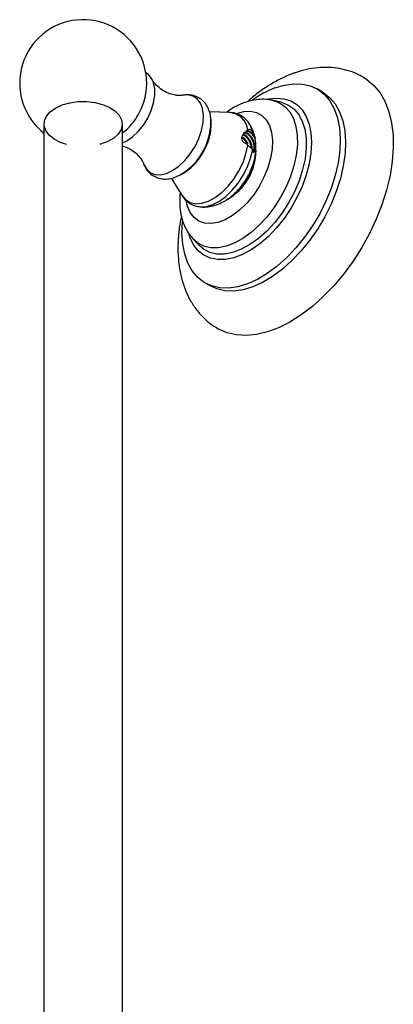
# Model space of a CAD drawing. Units: millimetres. Extents: x 5 to 995, y 5 to 995.
# Drawn here: x 799 to 824, y 209 to 276 of the extents above; entities that cross this region are included whole.
import ezdxf

# ---------------------------------------------------------------- set-up
doc = ezdxf.new("R2010")
doc.units = ezdxf.units.MM

msp = doc.modelspace()

# ---------------------------------------------------------------- linework, layer by layer
at = {"color": 7, "linetype": 'Continuous', "lineweight": 25}
for p, q in [((819.385, 270.776), (819.031, 270.98)), ((816.6, 270.073), (816.048, 270.202)), ((813.095, 269.384), (811.742, 269.424)), ((813.095, 269.384), (813.051, 269.384)), ((800.523, 268.614), (800.523, 200.343)), ((805.857, 200.343), (805.857, 268.614)), ((814.329, 268.186), (814.232, 268.095)), ((814.247, 268.103), (814.232, 268.095)), ((813.918, 267.643), (813.961, 267.489)), ((814.736, 267.883), (814.771, 267.839)), ((814.338, 267.172), (814.234, 267.278)), ((814.66, 266.904), (814.669, 266.868)), ((814.685, 266.79), (814.75, 266.795)), ((814.75, 266.795), (814.832, 266.826)), ((814.863, 266.863), (814.832, 266.826)), ((814.87, 266.803), (814.876, 266.931)), ((809.154, 264.931), (809.862, 263.784)), ((809.735, 265.15), (809.925, 265.241)), ((810.63, 260.818), (811.019, 260.404)), ((811.448, 257.845), (811.802, 257.641))]:
    msp.add_line(p, q, dxfattribs=at)
at = {"color": 8, "linetype": 'Continuous', "lineweight": 25, "flags": 128}
for points in [[(805.857, 267.321), (806.142, 267.46), (806.538, 267.738), (806.918, 268.099), (807.264, 268.529), (807.56, 269.009), (807.795, 269.517), (807.957, 270.032), (808.04, 270.531), (808.04, 270.992), (807.957, 271.395), (807.863, 271.613)], [(809.248, 265.454), (809.669, 265.747), (810.073, 266.127), (810.444, 266.578), (810.765, 267.082), (811.024, 267.619), (811.211, 268.166), (811.317, 268.7), (811.339, 269.201), (811.275, 269.648), (811.127, 270.022), (810.903, 270.308), (810.611, 270.494), (810.264, 270.572), (809.939, 270.553)], [(816.02, 270.209), (816.045, 270.203), (816.485, 270.042), (816.868, 269.779), (817.185, 269.419), (817.431, 268.97), (817.6, 268.442), (817.688, 267.845), (817.693, 267.192), (817.616, 266.498), (817.458, 265.777), (817.222, 265.045), (816.913, 264.316), (816.538, 263.607), (816.105, 262.933), (815.623, 262.308), (815.103, 261.746), (814.555, 261.257), (813.991, 260.854), (813.424, 260.544), (812.864, 260.334), (812.325, 260.229), (811.818, 260.23), (811.353, 260.338), (810.941, 260.55), (810.612, 260.837)], [(816.6, 270.073), (817.05, 269.908), (817.445, 269.637), (817.772, 269.266), (818.026, 268.804), (818.199, 268.259), (818.29, 267.644), (818.296, 266.972), (818.216, 266.257), (818.053, 265.514), (817.81, 264.759), (817.492, 264.008), (817.105, 263.278), (816.659, 262.584), (816.163, 261.94), (815.627, 261.36), (815.062, 260.857), (814.481, 260.441), (813.897, 260.122), (813.32, 259.906), (812.765, 259.797), (812.242, 259.799), (811.763, 259.91), (811.338, 260.129), (811.019, 260.404)], [(813.579, 269.309), (814.062, 269.441), (814.517, 269.464), (814.93, 269.378), (815.289, 269.184), (815.585, 268.89), (815.809, 268.503), (815.953, 268.034), (816.015, 267.497), (815.992, 266.908), (815.885, 266.282), (815.698, 265.639), (815.434, 264.997), (815.103, 264.373), (814.713, 263.787), (814.276, 263.255), (813.804, 262.793), (813.311, 262.412), (812.812, 262.126), (812.319, 261.941), (811.849, 261.863), (811.413, 261.895), (811.026, 262.035), (810.697, 262.28), (810.436, 262.622), (810.251, 263.051), (810.166, 263.419)], [(814.66, 268.085), (814.515, 268.497), (814.391, 268.703)], [(809.862, 263.784), (809.865, 263.779), (810.116, 263.484), (810.434, 263.291), (810.809, 263.207), (811.226, 263.235), (811.67, 263.373), (812.125, 263.618), (812.576, 263.959), (813.004, 264.386), (813.396, 264.881), (813.737, 265.428), (814.013, 266.006), (814.216, 266.594), (814.338, 267.172)], [(811.166, 262.997), (811.523, 263.019), (811.962, 263.147), (812.413, 263.379), (812.861, 263.707), (813.29, 264.12), (813.685, 264.602), (814.031, 265.138), (814.317, 265.708), (814.532, 266.291), (814.669, 266.868)], [(807.274, 265.926), (807.284, 265.899), (807.471, 265.567), (807.73, 265.33), (808.052, 265.197), (808.422, 265.173), (808.826, 265.26), (809.248, 265.454)]]:
    msp.add_lwpolyline(points, dxfattribs=at)
at = {"color": 7, "linetype": 'Continuous', "lineweight": 25, "flags": 128}
for points in [[(822.167, 271.768), (822.395, 271.623), (822.878, 271.214), (823.292, 270.708), (823.632, 270.113), (823.895, 269.434), (824.077, 268.68), (824.177, 267.86), (824.192, 266.984), (824.123, 266.063), (823.97, 265.108), (823.736, 264.131), (823.423, 263.143), (823.034, 262.156), (822.576, 261.182), (822.053, 260.234), (821.471, 259.323), (820.838, 258.459), (820.162, 257.653), (819.45, 256.916), (818.711, 256.255), (817.954, 255.68), (817.189, 255.196), (816.425, 254.81), (815.67, 254.527), (814.934, 254.35), (814.227, 254.28), (813.556, 254.32), (812.93, 254.469), (812.356, 254.723), (812.332, 254.737)], [(816.163, 271.046), (816.818, 271.242), (817.448, 271.33), (818.043, 271.31), (818.594, 271.18), (819.092, 270.944), (819.529, 270.605), (819.898, 270.168), (820.194, 269.641), (820.412, 269.031), (820.549, 268.348), (820.601, 267.603), (820.569, 266.808), (820.453, 265.975), (820.255, 265.118), (819.978, 264.249), (819.626, 263.383), (819.205, 262.533), (818.721, 261.713), (818.182, 260.935), (817.597, 260.212), (816.975, 259.556), (816.325, 258.976), (815.659, 258.482), (814.985, 258.081), (814.316, 257.78), (813.661, 257.584), (813.031, 257.495), (812.436, 257.516), (811.886, 257.645), (811.388, 257.881), (810.95, 258.221), (810.581, 258.657), (810.285, 259.185), (810.067, 259.795), (809.931, 260.478), (809.878, 261.222), (809.907, 261.985)], [(819.385, 270.776), (819.445, 270.74), (819.882, 270.401), (820.252, 269.964), (820.548, 269.437), (820.766, 268.827), (820.902, 268.144), (820.955, 267.399), (820.923, 266.604), (820.807, 265.771), (820.609, 264.913), (820.331, 264.045), (819.979, 263.179), (819.558, 262.329), (819.074, 261.509), (818.536, 260.731), (817.951, 260.008), (817.328, 259.352), (816.679, 258.772), (816.012, 258.277), (815.339, 257.877), (814.67, 257.576), (814.015, 257.38), (813.385, 257.291), (812.79, 257.312), (812.239, 257.441), (811.802, 257.641)], [(801.316, 269.686), (801.763, 269.893), (802.276, 270.04), (802.832, 270.12), (803.405, 270.129), (803.968, 270.066), (804.494, 269.935), (804.96, 269.743), (805.342, 269.496), (805.624, 269.208), (805.793, 268.892), (805.839, 268.562), (805.762, 268.235), (805.564, 267.924), (805.256, 267.645), (804.85, 267.411), (804.367, 267.233), (804.326, 267.222)], [(815.747, 270.31), (816.269, 270.366), (816.782, 270.321), (817.249, 270.171), (817.661, 269.918), (818.009, 269.566), (818.288, 269.124), (818.491, 268.6), (818.615, 268.003), (818.657, 267.345), (818.617, 266.64), (818.495, 265.901), (818.293, 265.142), (818.016, 264.378), (817.669, 263.624), (817.258, 262.894), (816.792, 262.204), (816.28, 261.565), (815.731, 260.992), (815.157, 260.494), (814.569, 260.082), (813.977, 259.763), (813.394, 259.545), (812.831, 259.43), (812.299, 259.421), (811.807, 259.519), (811.367, 259.721), (810.986, 260.024), (810.671, 260.422), (810.43, 260.907), (810.361, 261.104)], [(802.054, 267.222), (801.644, 267.361), (801.218, 267.582), (800.883, 267.851), (800.657, 268.155), (800.549, 268.48), (800.564, 268.81), (800.703, 269.131), (800.957, 269.428), (801.316, 269.686)], [(811.107, 263.001), (811.112, 263.001), (811.166, 262.997)]]:
    msp.add_lwpolyline(points, dxfattribs=at)
at = {"color": 7, "linetype": 'Continuous', "lineweight": 25}
for centre, radius, start, end in [((803.19, 271.369), 4.3, 338.30965, 180), ((803.19, 271.369), 4.3, 180, 231.67254), ((818.692, 264.563), 6.959, 111.31068, 125.46662), ((803.159, 271.387), 4.335, 321.76357, 338.2418), ((803.19, 271.369), 4.3, 308.32746, 321.69573), ((807.64, 268.779), 4.196, 301.54064, 3.7158)]:
    msp.add_arc(centre, radius, start, end, dxfattribs=at)
at = {"color": 8, "linetype": 'Continuous', "lineweight": 25}
for centre, radius, start, end in [((813.025, 268.076), 1.309, 4.82204, 86.93442), ((811.045, 266.837), 3.851, 299.69234, 359.67405)]:
    msp.add_arc(centre, radius, start, end, dxfattribs=at)
at = {"color": 7, "linetype": 'Continuous', "lineweight": 25}
for points, knots in [([(807.862, 271.608), (807.802, 271.707), (807.685, 271.901), (807.505, 272.036), (807.417, 272.101)], [0, 0, 0, 0, 0.509566, 1, 1, 1, 1]), ([(822.164, 271.755), (822.072, 271.811), (821.778, 271.993), (821.23, 272.2), (820.538, 272.375), (819.818, 272.448), (819.079, 272.427), (818.322, 272.309), (817.74, 272.146), (817.255, 271.973), (816.76, 271.769), (816.081, 271.422), (815.31, 270.923), (814.719, 270.482), (814.397, 270.184), (814.314, 270.107)], [0, 0, 0, 0, 0.039609, 0.126609, 0.213353, 0.300846, 0.390035, 0.48168, 0.576215, 0.604078, 0.661838, 0.762046, 0.863011, 0.964614, 1, 1, 1, 1]), ([(809.934, 270.553), (809.931, 270.552), (809.9, 270.545), (809.731, 270.528), (809.432, 270.548), (809.034, 270.645), (808.606, 270.847), (808.23, 271.133), (807.976, 271.42), (807.896, 271.563), (807.866, 271.617)], [0, 0, 0, 0, 0.010161, 0.130822, 0.265013, 0.415154, 0.579062, 0.747576, 0.905553, 1, 1, 1, 1]), ([(811.821, 269.105), (811.821, 269.113), (811.812, 269.273), (811.719, 269.547), (811.542, 269.911), (811.282, 270.213), (810.954, 270.438), (810.575, 270.563), (810.229, 270.597), (810.014, 270.557), (809.93, 270.541)], [0, 0, 0, 0, 0.00847, 0.165834, 0.31518, 0.458314, 0.612035, 0.759885, 0.906202, 1, 1, 1, 1]), ([(816.005, 270.199), (815.912, 270.222), (815.644, 270.286), (815.178, 270.288), (814.622, 270.214), (814.132, 270.068), (813.634, 269.854), (813.24, 269.646), (812.977, 269.448), (812.9, 269.39)], [0, 0, 0, 0, 0.089931, 0.259468, 0.433902, 0.611645, 0.724483, 0.919076, 1, 1, 1, 1]), ([(814.385, 268.696), (814.365, 268.728), (814.275, 268.873), (814.039, 269.079), (813.687, 269.279), (813.339, 269.378), (813.12, 269.375), (813.038, 269.373)], [0, 0, 0, 0, 0.072313, 0.321733, 0.58709, 0.8463, 1, 1, 1, 1]), ([(809.925, 265.241), (810.013, 265.296), (810.251, 265.443), (810.61, 265.751), (810.983, 266.17), (811.304, 266.644), (811.563, 267.158), (811.753, 267.699), (811.858, 268.254), (811.882, 268.722), (811.83, 268.992), (811.812, 269.083)], [0, 0, 0, 0, 0.071967, 0.1931, 0.314472, 0.435691, 0.557197, 0.679997, 0.805302, 0.934319, 1, 1, 1, 1]), ([(814.814, 267.742), (814.775, 267.888), (814.694, 268.186), (814.54, 268.509), (814.411, 268.665), (814.384, 268.698)], [0, 0, 0, 0, 0.427551, 0.880368, 1, 1, 1, 1]), ([(814.071, 267.9), (814.073, 267.906), (814.094, 267.966), (814.143, 268.038), (814.21, 268.082), (814.232, 268.095)], [0, 0, 0, 0, 0.079317, 0.711396, 1, 1, 1, 1]), ([(814.75, 267.776), (814.687, 267.853), (814.58, 267.983), (814.414, 268.075), (814.28, 268.11), (814.218, 268.072), (814.189, 268.054)], [0, 0, 0, 0, 0.333552, 0.561151, 0.793946, 1, 1, 1, 1]), ([(814.736, 267.883), (814.72, 267.94), (814.692, 268.04), (814.617, 268.154), (814.535, 268.218), (814.443, 268.236), (814.34, 268.205), (814.277, 268.145), (814.247, 268.103), (814.247, 268.103)], [0, 0, 0, 0, 0.194221, 0.337131, 0.480837, 0.608683, 0.77213, 0.999937, 1, 1, 1, 1]), ([(814.736, 267.883), (814.714, 267.907), (814.649, 267.98), (814.53, 268.07), (814.378, 268.133), (814.293, 268.114), (814.247, 268.103)], [0, 0, 0, 0, 0.1321789, 0.4019623, 0.6739553, 1, 1, 1, 1]), ([(814.66, 268.085), (814.637, 268.118), (814.591, 268.182), (814.506, 268.228), (814.414, 268.234), (814.36, 268.204), (814.329, 268.186)], [0, 0, 0, 0, 0.2481153, 0.4901285, 0.7091297, 1, 1, 1, 1]), ([(814.771, 267.839), (814.756, 267.882), (814.724, 267.969), (814.681, 268.046), (814.66, 268.085)], [0, 0, 0, 0, 0.492571, 1, 1, 1, 1]), ([(814.071, 267.9), (814.04, 267.884), (813.978, 267.853), (813.928, 267.766), (813.916, 267.691), (813.917, 267.649), (813.918, 267.643)], [0, 0, 0, 0, 0.3225168, 0.6416717, 0.9531895, 1, 1, 1, 1]), ([(814.269, 267.3), (814.249, 267.339), (814.198, 267.443), (814.083, 267.579), (813.981, 267.676), (813.929, 267.699), (813.924, 267.701)], [0, 0, 0, 0, 0.221249, 0.591543, 0.957626, 1, 1, 1, 1]), ([(813.961, 267.489), (813.977, 267.464), (814.011, 267.409), (814.083, 267.348), (814.16, 267.304), (814.209, 267.286), (814.234, 267.278)], [0, 0, 0, 0, 0.24966, 0.551971, 0.772393, 1, 1, 1, 1]), ([(814.36, 267.229), (814.344, 267.271), (814.301, 267.38), (814.193, 267.535), (814.075, 267.665), (813.998, 267.709), (813.97, 267.725)], [0, 0, 0, 0, 0.197415, 0.50511, 0.81631, 1, 1, 1, 1]), ([(814.717, 266.823), (814.735, 266.868), (814.772, 266.961), (814.77, 267.147), (814.742, 267.283), (814.709, 267.383), (814.673, 267.481), (814.588, 267.638), (814.46, 267.801), (814.317, 267.921), (814.176, 267.982), (814.078, 267.997), (814.04, 267.974), (814.034, 267.971)], [0, 0, 0, 0, 0.1096327, 0.2246406, 0.3422742, 0.3443793, 0.3985905, 0.513556, 0.6310911, 0.7472895, 0.8631658, 0.9807971, 1, 1, 1, 1]), ([(814.574, 266.948), (814.576, 266.978), (814.58, 267.068), (814.553, 267.174), (814.521, 267.274), (814.484, 267.372), (814.4, 267.53), (814.272, 267.69), (814.15, 267.798), (814.079, 267.827), (814.054, 267.836)], [0, 0, 0, 0, 0.08958, 0.272831, 0.27611, 0.360561, 0.539655, 0.722753, 0.903768, 1, 1, 1, 1]), ([(814.617, 266.889), (814.621, 266.91), (814.641, 267.019), (814.601, 267.23), (814.501, 267.466), (814.383, 267.647), (814.246, 267.785), (814.134, 267.864), (814.078, 267.876), (814.066, 267.879)], [0, 0, 0, 0, 0.060893, 0.317104, 0.476534, 0.636432, 0.798151, 0.95634, 1, 1, 1, 1]), ([(814.738, 266.813), (814.758, 266.845), (814.801, 266.913), (814.827, 267.101), (814.792, 267.337), (814.689, 267.576), (814.571, 267.755), (814.434, 267.896), (814.288, 267.991), (814.2, 268.005), (814.156, 268.012)], [0, 0, 0, 0, 0.094503, 0.200065, 0.393949, 0.514595, 0.635596, 0.757975, 0.877682, 1, 1, 1, 1]), ([(814.848, 267.584), (814.831, 267.616), (814.78, 267.717), (814.713, 267.805), (814.667, 267.865)], [0, 0, 0, 0, 0.315443, 1, 1, 1, 1]), ([(814.832, 267.641), (814.826, 267.653), (814.801, 267.7), (814.772, 267.743), (814.75, 267.776)], [0, 0, 0, 0, 0.250847, 1, 1, 1, 1]), ([(814.771, 267.839), (814.773, 267.834), (814.797, 267.773), (814.815, 267.705), (814.832, 267.641)], [0, 0, 0, 0, 0.070787, 1, 1, 1, 1]), ([(814.848, 267.584), (814.846, 267.594), (814.843, 267.615), (814.837, 267.645), (814.834, 267.664), (814.832, 267.673)], [0, 0, 0, 0, 0.357455, 0.678585, 1, 1, 1, 1]), ([(814.832, 267.673), (814.833, 267.669), (814.834, 267.662), (814.834, 267.649), (814.833, 267.644), (814.832, 267.641)], [0, 0, 0, 0, 0.263549, 0.527117, 1, 1, 1, 1]), ([(814.865, 266.701), (814.874, 266.782), (814.895, 266.963), (814.888, 267.282), (814.858, 267.504), (814.848, 267.584)], [0, 0, 0, 0, 0.3428521, 0.7642601, 1, 1, 1, 1]), ([(805.857, 267.118), (805.971, 267.082), (806.234, 267.001), (806.628, 266.76), (806.961, 266.451), (807.165, 266.169), (807.252, 265.989), (807.264, 265.951), (807.266, 265.945)], [0, 0, 0, 0, 0.170251, 0.39023, 0.608059, 0.803579, 0.97254, 1, 1, 1, 1]), ([(812.765, 263.388), (812.867, 263.452), (813.13, 263.615), (813.52, 263.949), (813.919, 264.392), (814.263, 264.895), (814.546, 265.442), (814.748, 266.022), (814.855, 266.447), (814.864, 266.674), (814.865, 266.7)], [0, 0, 0, 0, 0.092501, 0.237083, 0.383138, 0.529687, 0.676995, 0.826439, 0.979716, 1, 1, 1, 1]), ([(814.66, 266.904), (814.642, 266.918), (814.604, 266.952), (814.526, 267.015), (814.434, 267.09), (814.37, 267.144), (814.338, 267.172)], [0, 0, 0, 0, 0.20959, 0.472496, 0.73425, 1, 1, 1, 1]), ([(814.669, 266.868), (814.674, 266.843), (814.685, 266.794), (814.692, 266.744), (814.696, 266.719)], [0, 0, 0, 0, 0.4994487, 1, 1, 1, 1]), ([(814.696, 266.719), (814.7, 266.715), (814.708, 266.709), (814.719, 266.701), (814.725, 266.697), (814.728, 266.695)], [0, 0, 0, 0, 0.399519, 0.699652, 1, 1, 1, 1]), ([(814.728, 266.695), (814.747, 266.707), (814.778, 266.728), (814.81, 266.775), (814.825, 266.809), (814.832, 266.826)], [0, 0, 0, 0, 0.433057, 0.715023, 1, 1, 1, 1]), ([(814.785, 266.805), (814.794, 266.808), (814.825, 266.819), (814.847, 266.845), (814.863, 266.863)], [0, 0, 0, 0, 0.295591, 1, 1, 1, 1]), ([(814.863, 266.863), (814.863, 266.848), (814.863, 266.81), (814.861, 266.75), (814.858, 266.704), (814.856, 266.681)], [0, 0, 0, 0, 0.24892, 0.623833, 1, 1, 1, 1]), ([(814.856, 266.681), (814.858, 266.684), (814.86, 266.688), (814.863, 266.694), (814.864, 266.698), (814.865, 266.701)], [0, 0, 0, 0, 0.4255397, 0.7126889, 1, 1, 1, 1]), ([(814.837, 266.502), (814.836, 266.455), (814.833, 266.273), (814.756, 265.916), (814.601, 265.46), (814.465, 265.146), (814.374, 265.001), (814.372, 264.998)], [0, 0, 0, 0, 0.103389, 0.399736, 0.696754, 0.994461, 1, 1, 1, 1]), ([(807.254, 266.003), (807.26, 265.978), (807.299, 265.818), (807.442, 265.565), (807.693, 265.257), (808.02, 265.029), (808.398, 264.897), (808.794, 264.864), (809.202, 264.925), (809.549, 265.047), (809.755, 265.159), (809.828, 265.199)], [0, 0, 0, 0, 0.02437, 0.153173, 0.27651, 0.409085, 0.536428, 0.662294, 0.791445, 0.927287, 1, 1, 1, 1]), ([(814.372, 264.998), (814.287, 264.856), (814.116, 264.569), (813.802, 264.191), (813.493, 263.89), (813.291, 263.757), (813.206, 263.7)], [0, 0, 0, 0, 0.264505, 0.533832, 0.802431, 1, 1, 1, 1]), ([(809.754, 263.959), (809.739, 263.742), (809.705, 263.285), (809.767, 262.644), (809.907, 262.043), (810.125, 261.52), (810.36, 261.12), (810.548, 260.922), (810.612, 260.854)], [0, 0, 0, 0, 0.183852, 0.387607, 0.569378, 0.744076, 0.912015, 1, 1, 1, 1]), ([(809.838, 263.844), (809.888, 263.758), (810.004, 263.558), (810.276, 263.304), (810.63, 263.104), (810.948, 263.006), (811.138, 263.006), (811.19, 263.006)], [0, 0, 0, 0, 0.175705, 0.41138, 0.662247, 0.907145, 1, 1, 1, 1]), ([(811.12, 263.005), (811.138, 263.002), (811.311, 262.97), (811.647, 262.997), (812.116, 263.089), (812.488, 263.236), (812.699, 263.352), (812.765, 263.388)], [0, 0, 0, 0, 0.0327875, 0.3051404, 0.5822115, 0.8704484, 1, 1, 1, 1]), ([(809.847, 262.366), (809.808, 262.185), (809.701, 261.684), (809.618, 260.871), (809.593, 259.937), (809.666, 259.028), (809.835, 258.159), (810.092, 257.374), (810.434, 256.656), (810.853, 256.015), (811.364, 255.447), (811.861, 255.019), (812.208, 254.822), (812.341, 254.746)], [0, 0, 0, 0, 0.058062, 0.161019, 0.264784, 0.369067, 0.472939, 0.575237, 0.664493, 0.760748, 0.853805, 0.943971, 1, 1, 1, 1])]:
    msp.add_open_spline(points, degree=3, knots=knots, dxfattribs=at)
at = {"color": 8, "linetype": 'Continuous', "lineweight": 25}
msp.add_open_spline([(814.712, 266.706), (814.717, 266.712), (814.729, 266.725), (814.742, 266.755), (814.747, 266.782), (814.75, 266.795)], degree=3, knots=[0, 0, 0, 0, 0.249693, 0.622993, 1, 1, 1, 1], dxfattribs=at)

doc.saveas('drawing.dxf')
